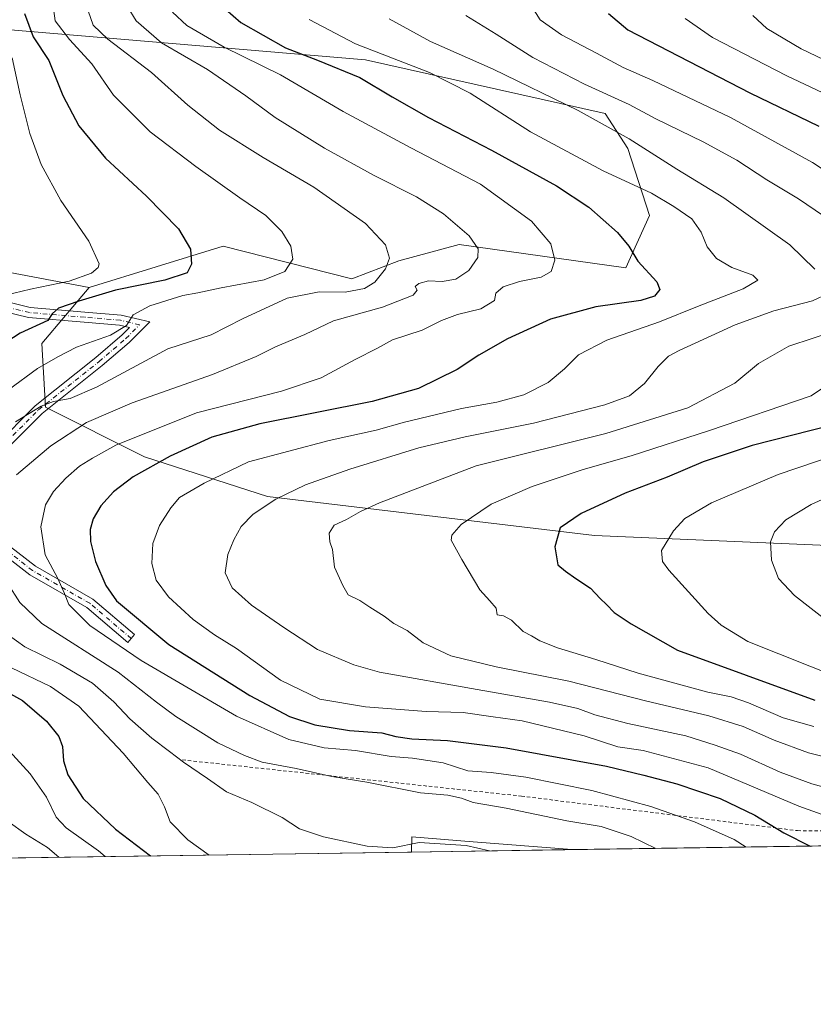
# Model space of a CAD drawing. Units: metres. Extents: x 600322 to 603786, y 4749985 to 4752349.
# Drawn here: x 603238 to 603470, y 4749985 to 4750272 of the extents above; entities that cross this region are included whole.
import ezdxf

# ---------------------------------------------------------------- set-up
doc = ezdxf.new("R2010")
doc.units = ezdxf.units.M
doc.header["$MEASUREMENT"] = 0
doc.linetypes.add('DGN Style 2', pattern=[1.6480167562047852, 0.988810053722871, -0.6592067024819142])
doc.linetypes.add('DGN Style 4', pattern=[2.6384748266838614, 1.318413404963828, -0.6592067024819142, 0.001648016756204785, -0.6592067024819142])
for name, color, linetype, lineweight in [('Alambrada', 7, 'DGN Style 2', 0), ('Arbolado forestal CxS', 92, 'Continuous', 0), ('Camino Cxs', 7, 'Continuous', 0), ('Camino eje', 30, 'DGN Style 4', 13), ('Comarca CxS', 21, 'Continuous', 0), ('Comunidad Autónoma CxS', 142, 'Continuous', 0), ('Cultivos herbáceos CxS', 92, 'Continuous', 0), ('Curva de nivel maestra', 30, 'Continuous', 30), ('Curva de nivel normal', 30, 'Continuous', 0), ('Municipio CxS', 4, 'Continuous', 0), ('Pastizal CxS', 92, 'Continuous', 0), ('Provincia CxS', 1, 'Continuous', 0)]:
    doc.layers.add(name, color=color, linetype=linetype, lineweight=lineweight)

# ---------------------------------------------------------------- blocks, each defined once
blk = doc.blocks.new('*U10')
at = {"layer": 'Arbolado forestal CxS', "color": 92, "linetype": 'Continuous', "lineweight": 0}
blk.add_polyline3d([(603754.4740000004, 4750282.4641, 740.3086999999941), (603757.3770000003, 4750090.4144, 713.6524999999965), (603722.0739000002, 4750086.114900001, 708.6569000000018), (603646.3450999996, 4750092.3555, 702.4594999999972), (603597.2481000006, 4750087.8937, 693.7783000000054), (603533.2149, 4750092.8345, 691.0391999999993), (603503.4578999998, 4750117.595699999, 692.0050000000047), (603405.5447000006, 4750121.729699999, 676.023000000001), (603309.9647000004, 4750133.106500001, 658.6842000000033), (603273.9911000002, 4750144.787699999, 647.0558000000019), (603245.0434999998, 4750159.256300001, 633.9425000000047), (603244.0113000004, 4750177.855699999, 626.3646000000008), (603257.8290999997, 4750194.219500001, 621.2237000000023), (603297.0071, 4750206.246900001, 626.5463000000018), (603334.6341000004, 4750196.775699999, 633.0222000000067), (603348.3397000004, 4750202.046499999, 635.1705999999976), (603366.0003000004, 4750206.7885, 639.0577000000048), (603414.7566999998, 4750199.9375, 649.0258000000031), (603421.6095000004, 4750215.223900001, 652.8475000000036), (603415.3399, 4750234.8749, 659.0921999999991), (603408.6732999999, 4750245.059699999, 662.0739999999934), (603338.6195, 4750260.701500001, 653.6416000000027), (603233.6908999998, 4750269.551700001, 620.7639000000054)], dxfattribs=at)
blk = doc.blocks.new('*U13')
at = {"layer": 'Pastizal CxS', "color": 92, "linetype": 'Continuous', "lineweight": 0}
blk.add_polyline3d([(603230.3970999997, 4750199.3431, 615.5997000000061), (603257.8290999997, 4750194.219500001, 621.2237000000023), (603244.0113000004, 4750177.855699999, 626.3646000000008), (603245.0434999998, 4750159.256300001, 633.9425000000047), (603273.9911000002, 4750144.787699999, 647.0558000000019), (603309.9647000004, 4750133.106500001, 658.6842000000033), (603405.5447000006, 4750121.729699999, 676.023000000001), (603503.4578999998, 4750117.595699999, 692.0050000000047), (603533.2149, 4750092.8345, 691.0391999999993), (603597.2481000006, 4750087.8937, 693.7783000000054), (603646.3450999996, 4750092.3555, 702.4594999999972), (603722.0739000002, 4750086.114900001, 708.6569000000018), (603757.3770000003, 4750090.4144, 713.6524999999965), (603758.2100000001, 4750035.310000001, 687.1350999999995), (603398.9025999998, 4750029.973099999, 637.3301999999967), (603370.0582999998, 4750032.2553, 635.7464999999938), (603352.1158999996, 4750033.674699999, 636.028999999995), (603352.1030000001, 4750029.278000001, 634.7741999999998), (603216.7219000002, 4750027.267100001, 604.3818000000028)], dxfattribs=at)
blk = doc.blocks.new('*U20')
at = {"layer": 'Pastizal CxS', "color": 92, "linetype": 'Continuous', "lineweight": 0}
blk.add_polyline3d([(603233.6908999998, 4750269.551700001, 620.7639000000054), (603338.6195, 4750260.701500001, 653.6416000000027), (603408.6732999999, 4750245.059699999, 662.0739999999934), (603415.3399, 4750234.8749, 659.0921999999991), (603421.6095000004, 4750215.223900001, 652.8475000000036), (603414.7566999998, 4750199.9375, 649.0258000000031), (603366.0003000004, 4750206.7885, 639.0577000000048), (603348.3397000004, 4750202.046499999, 635.1705999999976), (603334.6341000004, 4750196.775699999, 633.0222000000067), (603297.0071, 4750206.246900001, 626.5463000000018), (603257.8290999997, 4750194.219500001, 621.2237000000023), (603230.3970999997, 4750199.3431, 615.5997000000061)], dxfattribs=at)
blk = doc.blocks.new('*U22')
at = {"layer": 'Cultivos herbáceos CxS', "color": 92, "linetype": 'Continuous', "lineweight": 0}
blk.add_polyline3d([(603186.1876999997, 4750067.563300001, 605.1774000000005), (603203.6901000004, 4750044.553300001, 605.420299999998), (603216.7219000002, 4750027.267100001, 604.3818000000028), (603150.4484000001, 4750026.2827, 602.4991000000009), (603140.0487000003, 4750061.106100001, 602.726999999999), (603142.9380999999, 4750061.0065, 602.4588999999978), (603143.9231000004, 4750085.6347, 603.8579000000027), (603155.5673000002, 4750086.2663, 603.9621000000043), (603169.1951000001, 4750079.948100001, 604.844299999997)], close=True, dxfattribs=at)
blk.add_3dface([(603398.9025999998, 4750029.973099999, 637.3301999999967), (603352.1030000001, 4750029.278000001, 634.7741999999998), (603352.1158999996, 4750033.674699999, 636.028999999995), (603370.0582999998, 4750032.2553, 635.7464999999938)], dxfattribs=at)

msp = doc.modelspace()

# ---------------------------------------------------------------- linework, layer by layer
at = {"layer": 'Alambrada', "color": 7, "linetype": 'DGN Style 2', "lineweight": 0}
msp.add_polyline3d([(603285.0701000001, 4750056.1801, 635.8214000000007), (603384.1901000004, 4750045.610099999, 642.4726999999984), (603464.9200999998, 4750035.520099999, 652.1411999999982), (603513.2100999998, 4750035.090100001, 659.3598000000056), (603596.1001000004, 4750040.2401, 669.868100000007), (603635.3601000002, 4750042.770099999, 677.4358000000066), (603685.6901000004, 4750037.0701, 680.6690999999992), (603713.5105, 4750034.6461, 683.0029000000068), (603713.5109999999, 4750034.6461, 683.0029000000068)], dxfattribs=at)
at = {"layer": 'Arbolado forestal CxS', "color": 92, "linetype": 'Continuous', "lineweight": 0}
for points in [[(603182.8935000002, 4750255.007300001, 611.113599999997), (603206.3853000002, 4750249.424699999, 609.2179000000033), (603222.5081000002, 4750261.308499999, 613.874299999996), (603232.7855000002, 4750268.884299999, 620.1704000000027), (603233.6908999998, 4750269.551700001, 620.7639000000054), (603338.6195, 4750260.701500001, 653.6416000000027), (603408.6732999999, 4750245.059699999, 662.0739999999934), (603415.3399, 4750234.8749, 659.0921999999991), (603421.6095000004, 4750215.223900001, 652.8475000000036), (603414.7566999998, 4750199.9375, 649.0258000000031), (603366.0003000004, 4750206.7885, 639.0577000000048), (603348.3397000004, 4750202.046499999, 635.1705999999976), (603334.6341000004, 4750196.775699999, 633.0222000000067), (603297.0071, 4750206.246900001, 626.5463000000018), (603257.8290999997, 4750194.219500001, 621.2237000000023)], [(603257.8290999997, 4750194.219500001, 621.2237000000023), (603244.0113000004, 4750177.855699999, 626.3646000000008), (603245.0434999998, 4750159.256300001, 633.9425000000047), (603273.9911000002, 4750144.787699999, 647.0558000000019), (603309.9647000004, 4750133.106500001, 658.6842000000033), (603405.5447000006, 4750121.729699999, 676.023000000001), (603503.4578999998, 4750117.595699999, 692.0050000000047), (603533.2149, 4750092.8345, 691.0391999999993), (603597.2481000006, 4750087.8937, 693.7783000000054), (603646.3450999996, 4750092.3555, 702.4594999999972), (603722.0739000002, 4750086.114900001, 708.6569000000018), (603757.3770000003, 4750090.4144, 713.6524999999965)]]:
    msp.add_polyline3d(points, dxfattribs=at)
at = {"layer": 'Camino Cxs', "color": 7, "linetype": 'Continuous', "lineweight": 0}
for points in [[(603226.6870999997, 4750191.7433, 619.171199999997), (603240.6089000005, 4750188.3751, 623.0181000000011), (603256.5909000002, 4750187.043299999, 626.7752000000038), (603267.2122999998, 4750186.1393, 633.2571999999927), (603275.5160999997, 4750184.146299999, 632.8622000000032), (603269.5571, 4750178.1875, 636.8145999999979), (603261.6687000003, 4750171.425899999, 644.9162000000069), (603244.0526999999, 4750157.377699999, 638.7179000000033), (603232.9419, 4750146.266899999, 637.9199999999983)], [(603226.6870999997, 4750191.7433, 619.171199999997), (603240.6089000005, 4750188.3751, 623.0181000000011), (603256.5909000002, 4750187.043299999, 626.7752000000038), (603267.2122999998, 4750186.1393, 633.2571999999927), (603275.5160999997, 4750184.146299999, 632.8622000000032), (603269.5571, 4750178.1875, 636.8145999999979), (603261.6687000003, 4750171.425899999, 644.9162000000069), (603244.0526999999, 4750157.377699999, 638.7179000000033), (603232.9419, 4750146.266899999, 637.9199999999983)], [(603230.3583000004, 4750147.925899999, 637.1995000000024), (603242.0504999999, 4750159.618100001, 636.8157999999967), (603259.7566999998, 4750173.738299999, 641.1923999999999), (603267.5173000004, 4750180.3903, 633.6208999999944), (603269.6064999999, 4750182.479499999, 631.8078999999998), (603266.7323000003, 4750183.169299999, 631.4789000000019), (603256.3391000004, 4750184.0537, 627.3015000000014), (603240.1287000002, 4750185.4047, 623.9664000000049), (603226.3293000003, 4750188.7433, 621.3917999999976)], [(603230.3583000004, 4750147.925899999, 637.1995000000024), (603242.0504999999, 4750159.618100001, 636.8157999999967), (603259.7566999998, 4750173.738299999, 641.1923999999999), (603267.5173000004, 4750180.3903, 633.6208999999944), (603269.6064999999, 4750182.479499999, 631.8078999999998), (603266.7323000003, 4750183.169299999, 631.4789000000019), (603256.3391000004, 4750184.0537, 627.3015000000014), (603240.1287000002, 4750185.4047, 623.9664000000049), (603226.3293000003, 4750188.7433, 621.3917999999976)], [(603231.7203000003, 4750120.8005, 640.9130000000005), (603242.0979000004, 4750112.801100001, 643.6398000000045), (603258.8967000004, 4750103.169700001, 647.7286000000023), (603271.0749000004, 4750092.795700001, 648.4741000000067), (603269.1294999998, 4750090.5121, 646.8934000000008), (603257.1630999995, 4750100.705499999, 646.6123999999982), (603240.4282999998, 4750110.300100001, 642.8687999999966), (603229.3443, 4750118.8441, 640.3822999999975)], [(603231.7203000003, 4750120.8005, 640.9130000000005), (603242.0979000004, 4750112.801100001, 643.6398000000045), (603258.8967000004, 4750103.169700001, 647.7286000000023), (603271.0749000004, 4750092.795700001, 648.4741000000067), (603269.1294999998, 4750090.5121, 646.8934000000008), (603257.1630999995, 4750100.705499999, 646.6123999999982), (603240.4282999998, 4750110.300100001, 642.8687999999966), (603229.3443, 4750118.8441, 640.3822999999975)]]:
    msp.add_polyline3d(points, dxfattribs=at)
at = {"layer": 'Camino eje', "color": 30, "linetype": 'DGN Style 4', "lineweight": 13}
for points in [[(603231.6501000002, 4750147.0965, 637.6367000000029), (603243.0515000002, 4750158.4979, 637.5323999999965), (603260.7127, 4750172.5821, 643.4278000000049), (603268.5373000001, 4750179.288899999, 635.1454999999987), (603272.5613000002, 4750183.312899999, 632.5497000000032), (603266.9722999996, 4750184.654300001, 632.3254000000015), (603256.4650999998, 4750185.5485, 627.034599999999), (603240.3689000001, 4750186.889900001, 623.5622000000003), (603226.5083, 4750190.2433, 620.2964000000065)], [(603270.1020999998, 4750091.653899999, 647.7082999999984), (603258.0299000005, 4750101.937700001, 647.1303999999947), (603241.2631000001, 4750111.5507, 643.2510000000038), (603230.5323000001, 4750119.8223, 640.6410999999935)]]:
    msp.add_polyline3d(points, dxfattribs=at)
at = {"layer": 'Comarca CxS', "color": 21, "linetype": 'Continuous', "lineweight": 0, "flags": 128}
msp.add_lwpolyline([(600447.7157660635, 4749986.138397437), (600356.2600007649, 4749984.779982464), (600351.7850014234, 4750290.707811204), (600322.4200007643, 4752298.209982442), (601752.9694912016, 4752319.465346076), (602819.1682407721, 4752335.307120357), (603723.2400007899, 4752348.739982442), (603739.0565368402, 4751302.40172115), (603753.999635632, 4750313.845443273), (603758.2100007894, 4750035.309982464), (601853.2566099414, 4750007.01524126), (601600.3012793738, 4750003.258033524), (601220.2775592693, 4749997.61344775), (600818.0536536865, 4749991.63911716), (600670.259435354, 4749989.443893288)], close=True, dxfattribs=at)
at = {"layer": 'Comunidad Autónoma CxS', "color": 142, "linetype": 'Continuous', "lineweight": 0, "flags": 128}
msp.add_lwpolyline([(600447.7157660635, 4749986.138397437), (600356.2600007649, 4749984.779982464), (600351.7850014234, 4750290.707811204), (600322.4200007643, 4752298.209982442), (601752.9694912016, 4752319.465346076), (602819.1682407721, 4752335.307120357), (603723.2400007899, 4752348.739982442), (603739.0565368402, 4751302.40172115), (603753.999635632, 4750313.845443273), (603758.2100007894, 4750035.309982464), (601853.2566099414, 4750007.01524126), (601600.3012793738, 4750003.258033524), (601220.2775592693, 4749997.61344775), (600818.0536536865, 4749991.63911716), (600670.259435354, 4749989.443893288)], close=True, dxfattribs=at)
at = {"layer": 'Cultivos herbáceos CxS', "color": 92, "linetype": 'Continuous', "lineweight": 0, "extrusion": (-0.05452245059690816, -0.0008098033817990197, 0.9985122165498981), "elevation": -36108.99520242398, "flags": 128}
msp.add_lwpolyline([(-4740545.037980339, 672907.3268604784), (-4740545.037980339, 672860.4522594662)], dxfattribs=at)
at = {"layer": 'Cultivos herbáceos CxS', "color": 92, "linetype": 'Continuous', "lineweight": 0}
msp.add_polyline3d([(603398.9013, 4750029.973200001, 637.3301000000065), (603370.0582999998, 4750032.2553, 635.7464999999938), (603352.1158999996, 4750033.674699999, 636.028999999995), (603352.1030000001, 4750029.278100001, 634.7743000000046)], dxfattribs=at)
at = {"layer": 'Curva de nivel maestra', "color": 30, "linetype": 'Continuous', "lineweight": 30, "flags": 128}
for points, elevation in [([(603297.7000000002, 4750275.520099999), (603302.1900000004, 4750271.670100001), (603315.2300000006, 4750264.200099999), (603324.5599999996, 4750260.670100001), (603336.9299999997, 4750255.5801), (603346.4299999997, 4750249.920100001), (603357.0199999996, 4750243.880100001), (603375.4100000003, 4750234.350099999), (603394.4900000002, 4750223.890100001), (603403.9600000001, 4750217.640100001), (603412.2800000003, 4750210.3101), (603415.5999999996, 4750206.300100001), (603418.29, 4750201.890100001), (603423.8399999999, 4750195.880100001), (603424.7100000001, 4750193.620100001), (603423.0999999996, 4750191.6501), (603419.0999999996, 4750190.380100001), (603405.9800000006, 4750188.5701), (603392.7400000002, 4750184.960100001), (603380.1200000001, 4750179.220100001), (603371.7699999996, 4750174.440099999), (603365.4600000001, 4750170.290100001), (603354.0700000003, 4750164.720100001), (603340.54, 4750160.920100001), (603307.7000000002, 4750154.340100001), (603293.7000000002, 4750150.5001), (603281.4699999997, 4750144.960100001), (603270.7199999997, 4750138.940099999), (603264.8899999997, 4750134.4901), (603261.2599999999, 4750130.380100001), (603259.04, 4750126.6601), (603258.1600000003, 4750123.540100001), (603258.2000000002, 4750120.030099999), (603259.6399999997, 4750114.1801), (603262.7000000002, 4750107.170100001), (603265.8600000005, 4750102.700099999), (603281.0800000001, 4750089.920100001), (603304.8099999996, 4750075.050100001), (603316.3899999997, 4750068.840100001), (603323.7800000003, 4750066.4801), (603333.9199999999, 4750064.800100001), (603343.3600000005, 4750064.0601), (603347.5, 4750063.020099999), (603352.1399999997, 4750062.3201), (603362.6399999997, 4750061.8201), (603379.7100000001, 4750059.710100001), (603409.04, 4750054.370100001), (603420.0099999999, 4750051.700099999), (603429.6799999997, 4750049.210100001), (603442.29, 4750044.960100001), (603452.4500000002, 4750040.0801), (603460.9400000004, 4750034.9101), (603468.6508999999, 4750031.009299999)], 650), ([(603238.9600000001, 4750274.280099999), (603241.4600000001, 4750267.4301), (603245.9900000002, 4750260.5601), (603250.1699999999, 4750250.3101), (603254.7599999999, 4750241.4901), (603262.5899999999, 4750232.040100001), (603274.5999999996, 4750220.860099999), (603283.9199999999, 4750211.380100001), (603287.4500000002, 4750205.460100001), (603287.79, 4750201.0001), (603286.4600000001, 4750198.520099999), (603279.9500000002, 4750196.360099999), (603265.5700000003, 4750193.450099999), (603254.8200000003, 4750190.1801), (603248.8200000003, 4750188.140100001), (603247, 4750186.520099999), (603245.7400000002, 4750184.540100001), (603237.6100000005, 4750180.9101), (603231.4500000002, 4750176.870100001)], 625), ([(603409.6200000001, 4750274.290100001), (603415.3399999999, 4750269.4901), (603450.9800000006, 4750251.140100001), (603471.1500000004, 4750241.3201)], 675.0000000000001), ([(603474.6699999999, 4750153.9001), (603451.6799999997, 4750148.020099999), (603437.3899999997, 4750143.2401), (603426.8600000005, 4750138.840100001), (603414.5599999996, 4750134.110099999), (603401.6900000004, 4750128.210100001), (603395.5599999996, 4750123.970100001), (603394, 4750118.460100001), (603394.8899999997, 4750113.170100001), (603397.0800000001, 4750111.380100001), (603400.1200000001, 4750109.190099999), (603404.4100000003, 4750106.370100001), (603407.2199999997, 4750103.3301), (603409.0700000003, 4750101.630100001), (603411.3399999999, 4750099.2601), (603416.2999999998, 4750095.9301), (603429.8799999999, 4750088.300100001), (603470.0099999999, 4750073.620100001)], 675.0000000000001), ([(603225.9299999997, 4750080.340100001), (603238.3499999996, 4750073.530099999), (603245.3799999999, 4750067.4901), (603248.9100000003, 4750062.9901), (603250.04, 4750060.0601), (603250.2999999998, 4750055.960100001), (603251.5899999999, 4750051.800100001), (603256.0599999996, 4750044.920100001), (603265.4800000006, 4750035.9801), (603275.7884000001, 4750028.1447)], 625), ([(603275.7884000001, 4750028.1447), (603275.7887000004, 4750028.144500001)], 625)]:
    msp.add_lwpolyline(points, dxfattribs=dict(at, elevation=elevation))
at = {"layer": 'Curva de nivel normal', "color": 30, "linetype": 'Continuous', "lineweight": 0, "flags": 128}
for points, elevation in [([(603247.3700000001, 4750275.689999999), (603247.9299999997, 4750272.15), (603252.0800000001, 4750266.640000001), (603258.5899999999, 4750259.550000001), (603264.9500000002, 4750250.430000001), (603275.7000000002, 4750239.710000001), (603288.9800000006, 4750229.560000001), (603301.8399999999, 4750220.460000001), (603309.5099999999, 4750215.26), (603314.1299999999, 4750210.619999999), (603316.7599999999, 4750206.33), (603317.3899999997, 4750202.470000001), (603315.0300000003, 4750198.850000001), (603308.9900000002, 4750196.41), (603296.3700000001, 4750194.16), (603289.6200000001, 4750192.699999999), (603285.1900000004, 4750191.92), (603275.54, 4750188.880000001), (603270.7000000002, 4750186.26), (603268.6900000004, 4750183.140000001), (603264.0899999999, 4750180.26), (603254.1600000003, 4750176.75), (603248.6200000001, 4750173.91), (603242.7199999997, 4750170.59), (603234.2100000001, 4750164.310000001)], 630), ([(603257.5599999996, 4750275.029999999), (603259.0199999996, 4750270.82), (603263.3099999996, 4750266.82), (603276.0199999996, 4750257.039999999), (603286.7000000002, 4750247.480000001), (603295.9500000002, 4750240.16), (603308.6900000004, 4750232.17), (603323.5499999998, 4750223.560000001), (603338.6600000003, 4750212.91), (603344.4299999997, 4750206.699999999), (603345.5999999996, 4750202.779999999), (603344.5, 4750199.689999999), (603341.3499999996, 4750195.82), (603338.3499999996, 4750193.9), (603332.6900000004, 4750192.9), (603325.0300000003, 4750192.960000001), (603315.7000000002, 4750191.109999999), (603302.7000000002, 4750185.060000001), (603293.4600000001, 4750180.380000001), (603280.8700000001, 4750176.26), (603259.9400000004, 4750165.050000001), (603252.2800000003, 4750161.82), (603247.4400000004, 4750160.880000001), (603243.75, 4750159.51), (603236.2999999998, 4750154.92)], 635), ([(603268.8899999997, 4750276.369999999), (603271.54, 4750272.100000001), (603278.9299999997, 4750265.74), (603292.4000000004, 4750257.880000001), (603303.6200000001, 4750250.180000001), (603312.2400000002, 4750243.84), (603326.6699999999, 4750234.880000001), (603341.1200000001, 4750226.949999999), (603353.5300000003, 4750220.699999999), (603361.4299999997, 4750215.74), (603368.8899999997, 4750209.289999999), (603371.5300000003, 4750205.5), (603371.4400000004, 4750202.99), (603368.8399999999, 4750199.180000001), (603365.0199999996, 4750196.680000001), (603360.9900000002, 4750196), (603357.0599999996, 4750196.119999999), (603354.2100000001, 4750195.430000001), (603353.1399999997, 4750194.49), (603353.7599999999, 4750193.470000001), (603352.5300000003, 4750191.99), (603343.5499999998, 4750188.439999999), (603329.2400000002, 4750184.5), (603320.8799999999, 4750180.52), (603312.3099999996, 4750176.869999999), (603306.6600000003, 4750174.039999999), (603293.8600000005, 4750168.779999999), (603270.3600000005, 4750160.539999999), (603257, 4750154.789999999), (603246.5899999999, 4750147.99), (603236.5300000003, 4750139.470000001)], 640), ([(603387.2999999998, 4750276.09), (603389.6799999997, 4750272.4), (603395.8899999997, 4750268.07), (603406.1600000003, 4750262.720000001), (603413.9600000001, 4750258.470000001), (603422.5899999999, 4750254.720000001), (603445.3600000005, 4750243.92), (603469.3399999999, 4750230.699999999), (603479.4400000004, 4750224.119999999)], 670), ([(603449.9365999997, 4750030.7312), (603446.3799999999, 4750032.91), (603434.8399999999, 4750038.119999999), (603422.0700000003, 4750042.539999999), (603404.8399999999, 4750047.220000001), (603385.4800000006, 4750051.140000001), (603375.3200000003, 4750052.5), (603368.5499999998, 4750052.99), (603361.3200000003, 4750055.310000001), (603352.3799999999, 4750056.680000001), (603346.1100000005, 4750057.16), (603335.7100000001, 4750058.939999999), (603326.5700000003, 4750059.75), (603316.2100000001, 4750062.119999999), (603300.9100000003, 4750068.949999999), (603273.0300000003, 4750085.220000001), (603257.9900000002, 4750095.470000001), (603251.8399999999, 4750101.57), (603250.6100000005, 4750104.850000001), (603248.7000000002, 4750109.210000001), (603244.9900000002, 4750116.15), (603243.6699999999, 4750124.27), (603245.0800000001, 4750130.67), (603247.4299999997, 4750134.640000001), (603251, 4750138.5), (603255.0199999996, 4750142.029999999), (603258.75, 4750144.34), (603265.5800000001, 4750148.17), (603289.1799999997, 4750157.58), (603314.0700000003, 4750163.970000001), (603325.6799999997, 4750167.82), (603335.5800000001, 4750173.210000001), (603342.1500000004, 4750176.460000001), (603346.5300000003, 4750178.91), (603355.1699999999, 4750181.76), (603360.8499999996, 4750184.550000001), (603365.54, 4750186.300000001), (603372.3499999996, 4750187.99), (603376.3399999999, 4750190.4), (603376.7400000002, 4750192.52), (603378.8600000005, 4750194.439999999), (603383.5999999996, 4750195.99), (603390.0199999996, 4750197.220000001), (603392.9199999999, 4750198.92), (603393.9900000002, 4750202.180000001), (603392.7800000003, 4750206.930000001), (603387.1699999999, 4750213.600000001), (603372.25, 4750224.4), (603351.8499999996, 4750235.01), (603332.0999999996, 4750245.59), (603313.7599999999, 4750256.369999999), (603297.29, 4750264.430000001), (603286.3799999999, 4750270.800000001), (603282.1399999997, 4750274.66)], 645), ([(603322.1500000004, 4750272.560000001), (603335.7199999997, 4750265.390000001), (603357.3700000001, 4750257.050000001), (603369.25, 4750250.980000001), (603386.8300000001, 4750239.65), (603408.0899999999, 4750228.26), (603422.2699999996, 4750221.779999999), (603428.7199999997, 4750217.9), (603434.0599999996, 4750214.26), (603436.7400000002, 4750210.359999999), (603438.5199999996, 4750206.060000001), (603441.2699999996, 4750202.710000001), (603445.6900000004, 4750200.08), (603451.8200000003, 4750197.84), (603453.3300000001, 4750196.369999999), (603449.0700000003, 4750193.850000001), (603436.2000000002, 4750188.850000001), (603424.6100000005, 4750184.189999999), (603409.1399999997, 4750178.850000001), (603400.9100000003, 4750174.51), (603396.8300000001, 4750170.49), (603392.0300000003, 4750166.5), (603384.9400000004, 4750162.82), (603377.0300000003, 4750160.710000001), (603366.6900000004, 4750158.890000001), (603350.0199999996, 4750154.850000001), (603341.6900000004, 4750152.52), (603328.0199999996, 4750149.550000001), (603304.3799999999, 4750143.25), (603291.4299999997, 4750137.029999999), (603284.2599999999, 4750132.9), (603281.7100000001, 4750129.869999999), (603278.3799999999, 4750124.720000001), (603276.4000000004, 4750119.41), (603276.1200000001, 4750113.619999999), (603277.4000000004, 4750108.720000001), (603281.0099999999, 4750103.880000001), (603288.1900000004, 4750097.17), (603294.4900000002, 4750092.74), (603300.9100000003, 4750088.75), (603313.7800000003, 4750079.439999999), (603325.2999999998, 4750073.970000001), (603338.5999999996, 4750071.74), (603356.3099999996, 4750070.359999999), (603367.1600000003, 4750070.02), (603375.9199999999, 4750068.77), (603384.4100000003, 4750067.600000001), (603402.5199999996, 4750063.189999999), (603412.3799999999, 4750060.029999999), (603419.8200000003, 4750058.939999999), (603438.8399999999, 4750053.9), (603465.2699999996, 4750042.67), (603491.8600000005, 4750033.189999999)], 655), ([(603345.5700000003, 4750272.730000001), (603357.5800000001, 4750266.08), (603375.9800000006, 4750257.960000001), (603400.8200000003, 4750245.939999999), (603415.6600000003, 4750237.640000001), (603429.6299999999, 4750228.800000001), (603443.4100000003, 4750220.369999999), (603462.6500000004, 4750206.640000001), (603469.9699999997, 4750199.600000001)], 660), ([(603367.9600000001, 4750273.680000001), (603376.8200000003, 4750268.199999999), (603387.5099999999, 4750261.449999999), (603402.6399999997, 4750253.600000001), (603415.7000000002, 4750247.65), (603423.4600000001, 4750243.539999999), (603437.3499999996, 4750236.74), (603447.1699999999, 4750231.460000001), (603455.9900000002, 4750225.720000001), (603465.2400000002, 4750220.09), (603474.9400000004, 4750213.460000001)], 665), ([(603432.1100000005, 4750272.77), (603440.0700000003, 4750267.279999999), (603461.7599999999, 4750256.050000001), (603488.1900000004, 4750243.609999999)], 680), ([(603451.8399999999, 4750273.699999999), (603456, 4750269.91), (603465.9800000006, 4750263.939999999), (603479.6699999999, 4750257.42)], 685), ([(603235.3399999999, 4750261.32), (603237.6600000003, 4750250.51), (603240.4800000006, 4750239.180000001), (603243.7999999998, 4750230.140000001), (603249.5800000001, 4750219.67), (603257.6799999997, 4750207.75), (603260.7000000002, 4750201.17), (603260.4699999997, 4750200.039999999), (603258.5499999998, 4750198.439999999), (603251.9600000001, 4750196.08), (603240.6399999997, 4750193.77), (603230.7800000003, 4750191.350000001)], 620), ([(603473.8600000005, 4750192.42), (603469.3399999999, 4750190.33), (603458.04, 4750187.42), (603446.6900000004, 4750183.279999999), (603430.3300000001, 4750175.82), (603427.2199999997, 4750174.109999999), (603424.2300000006, 4750171.17), (603420.1500000004, 4750166.140000001), (603415.8399999999, 4750162.52), (603408.5599999996, 4750159.939999999), (603387.7199999997, 4750154.58), (603367.7800000003, 4750150.619999999), (603354.2199999997, 4750147.359999999), (603334.04, 4750141.16), (603321.0700000003, 4750136.529999999), (603312.3600000005, 4750132.4), (603305.7300000006, 4750128.029999999), (603302.2699999996, 4750124.4), (603300.1200000001, 4750120.529999999), (603298.3799999999, 4750116.199999999), (603297.5700000003, 4750110.880000001), (603299.6399999997, 4750106.480000001), (603305.2699999996, 4750101.439999999), (603314.7000000002, 4750094.869999999), (603324.6100000005, 4750088.439999999), (603335.2000000002, 4750083.960000001), (603342.6699999999, 4750081.850000001), (603371.2400000002, 4750076.76), (603392.4100000003, 4750073.050000001), (603400.6900000004, 4750071.17), (603405.6799999997, 4750069.33), (603415.3399999999, 4750066.800000001), (603432.2999999998, 4750063.199999999), (603440.8399999999, 4750060.480000001), (603448.2999999998, 4750057.880000001), (603459.8200000003, 4750052.619999999), (603469.1399999997, 4750049.230000001), (603480.6600000003, 4750046.09)], 660), ([(603476.6100000005, 4750181.789999999), (603462.4100000003, 4750177.039999999), (603453.4900000002, 4750172), (603446.5999999996, 4750166.230000001), (603432.8200000003, 4750159.050000001), (603408.8499999996, 4750151.560000001), (603371.0199999996, 4750142.07), (603342.7300000006, 4750131.27), (603337.1299999999, 4750128.74), (603333.0199999996, 4750126.4), (603329.4699999997, 4750124.800000001), (603328, 4750122.449999999), (603328.1799999997, 4750119.859999999), (603329, 4750117.699999999), (603329.5499999998, 4750112.529999999), (603332.0199999996, 4750107.16), (603333.5099999999, 4750104.42), (603336.9199999999, 4750102.76), (603339.9199999999, 4750100.77), (603344.0599999996, 4750098.230000001), (603346.9199999999, 4750096.09), (603350.8099999996, 4750093.99), (603355.5199999996, 4750090.359999999), (603363.5599999996, 4750086.57), (603376.8499999996, 4750083.369999999), (603398.0999999996, 4750079.220000001), (603420.5300000003, 4750073.49), (603438.9800000006, 4750069.08), (603449.0800000001, 4750065.970000001), (603458.0800000001, 4750061.91), (603468.1699999999, 4750058.230000001), (603482.4400000004, 4750054.619999999)], 665), ([(603477.5099999999, 4750168.26), (603468.9199999999, 4750162.52), (603439.1799999997, 4750152.480000001), (603416.3399999999, 4750145.08), (603402.2599999999, 4750141.039999999), (603387.3200000003, 4750136.100000001), (603375.3499999996, 4750130.880000001), (603366.5999999996, 4750124.970000001), (603363.8700000001, 4750121.850000001), (603363.6299999999, 4750120.42), (603366.7599999999, 4750114.699999999), (603372, 4750105.9), (603375, 4750102.689999999), (603376.8099999996, 4750100.529999999), (603377.1600000003, 4750098.619999999), (603378.9600000001, 4750098.279999999), (603381.3499999996, 4750097.02), (603384.7100000001, 4750093.74), (603387.1799999997, 4750092.430000001), (603389.6200000001, 4750090.939999999), (603394.75, 4750088.939999999), (603406.0099999999, 4750085.529999999), (603418.3399999999, 4750081.560000001), (603438.7199999997, 4750076.01), (603445.5, 4750074.58), (603450.5700000003, 4750072.859999999), (603460.7300000006, 4750068.449999999), (603469.7199999997, 4750065.980000001)], 670), ([(603481.9600000001, 4750147.300000001), (603459.25, 4750139.539999999), (603439.75, 4750131.279999999), (603431.9800000006, 4750126.730000001), (603428.6299999999, 4750123.119999999), (603425.2000000002, 4750117.34), (603425.4900000002, 4750114.16), (603427.3399999999, 4750111.619999999), (603438.79, 4750098.930000001), (603442.5800000001, 4750095.58), (603450.4500000002, 4750090.810000001), (603477.5700000003, 4750080)], 680), ([(603483.5499999998, 4750137.4), (603468.9100000003, 4750130.779999999), (603461.4800000006, 4750126.380000001), (603458.1900000004, 4750122.84), (603457.0099999999, 4750119.859999999), (603457.3600000005, 4750114.58), (603459.3899999997, 4750109.24), (603464.0700000003, 4750104.26), (603474.6699999999, 4750095.970000001)], 685), ([(603233.9299999997, 4750107.800000001), (603237.5999999996, 4750102.189999999), (603244.0199999996, 4750096.01), (603266.29, 4750081.789999999), (603277.5300000003, 4750073.08), (603283.1699999999, 4750068.91), (603295.4600000001, 4750061.199999999), (603303.2599999999, 4750057.470000001), (603308.4000000004, 4750055.480000001), (603318.3300000001, 4750053.65), (603328.79, 4750051.310000001), (603338.9600000001, 4750049.67), (603354.6600000003, 4750046.539999999), (603362.6900000004, 4750045.92), (603366.6900000004, 4750045.029999999), (603370.0800000001, 4750043.730000001), (603379.7599999999, 4750042.119999999), (603397.5199999996, 4750038.380000001), (603407.5499999998, 4750036.74), (603416.2800000003, 4750033.810000001), (603423.5437000003, 4750030.339199999)], 640), ([(603229.1799999997, 4750096.189999999), (603238.9800000006, 4750089.180000001), (603249.3300000001, 4750084.199999999), (603258.7699999996, 4750078.619999999), (603265.0800000001, 4750073.189999999), (603269.6900000004, 4750068.199999999), (603276.1399999997, 4750062.529999999), (603281.3200000003, 4750058.689999999), (603285.4199999999, 4750055.480000001), (603292.3799999999, 4750050.800000001), (603298.0099999999, 4750046.84), (603305.3399999999, 4750043.77), (603314.2599999999, 4750039.32), (603319.3399999999, 4750036.060000001), (603326.29, 4750033.689999999), (603339.0800000001, 4750030.939999999), (603346.6399999997, 4750030.51), (603354.2599999999, 4750032.07), (603368.0199999996, 4750031.199999999), (603374.8970999997, 4750029.616599999)], 635), ([(603235.0899999999, 4750083.060000001), (603246.5599999996, 4750077.66), (603254.79, 4750071.869999999), (603267.7999999998, 4750058.180000001), (603274.9800000006, 4750049.539999999), (603278, 4750046.210000001), (603279.8899999997, 4750042.49), (603281.4699999997, 4750038.119999999), (603286.6500000004, 4750032.82), (603292.8894999997, 4750028.398499999)], 630), ([(603234.4800000006, 4750058.800000001), (603240.5999999996, 4750052.100000001), (603245.3300000001, 4750045.27), (603248.1600000003, 4750039.42), (603251.0700000003, 4750036.34), (603260.5300000003, 4750029.619999999), (603262.5049999999, 4750027.9472)], 620), ([(603234.1200000001, 4750038.199999999), (603239.2999999998, 4750034.52), (603245.6399999997, 4750030.619999999), (603248.9386, 4750027.7457)], 615)]:
    msp.add_lwpolyline(points, dxfattribs=dict(at, elevation=elevation))
at = {"layer": 'Municipio CxS', "color": 4, "linetype": 'Continuous', "lineweight": 0, "flags": 128}
msp.add_lwpolyline([(603739.0565368402, 4751302.40172115), (603753.999635632, 4750313.845443273), (603758.2100007894, 4750035.309982464), (601853.2566099414, 4750007.01524126)], dxfattribs=at)
at = {"layer": 'Pastizal CxS', "color": 92, "linetype": 'Continuous', "lineweight": 0, "extrusion": (-0.1448426589447894, -0.002151405972215463, 0.9894523614617059), "elevation": -96986.53643786091, "flags": 128}
msp.add_lwpolyline([(-4740544.538834377, 667181.1570014982), (-4740544.538834378, 666863.1600818775)], dxfattribs=at)
at = {"layer": 'Pastizal CxS', "color": 92, "linetype": 'Continuous', "lineweight": 0, "extrusion": (-0.2189963139082157, -0.003252729614985338, 0.9757202643404851), "elevation": -146963.0853782481, "flags": 128}
msp.add_lwpolyline([(-4740544.87807535, 657608.1016525142), (-4740544.87807535, 657469.3365399842)], dxfattribs=at)
at = {"layer": 'Pastizal CxS', "color": 92, "linetype": 'Continuous', "lineweight": 0}
for points in [[(603182.8935000002, 4750255.007300001, 611.113599999997), (603206.3853000002, 4750249.424699999, 609.2179000000033), (603222.5081000002, 4750261.308499999, 613.874299999996), (603232.7855000002, 4750268.884299999, 620.1704000000027), (603233.6908999998, 4750269.551700001, 620.7639000000054), (603338.6195, 4750260.701500001, 653.6416000000027), (603408.6732999999, 4750245.059699999, 662.0739999999934), (603415.3399, 4750234.8749, 659.0921999999991), (603421.6095000004, 4750215.223900001, 652.8475000000036), (603414.7566999998, 4750199.9375, 649.0258000000031), (603366.0003000004, 4750206.7885, 639.0577000000048), (603348.3397000004, 4750202.046499999, 635.1705999999976), (603334.6341000004, 4750196.775699999, 633.0222000000067), (603297.0071, 4750206.246900001, 626.5463000000018), (603257.8290999997, 4750194.219500001, 621.2237000000023)], [(603134.6804999998, 4750124.5997, 606.3784000000014), (603142.7605, 4750118.763900001, 605.0776999999945), (603150.2799000005, 4750133.490900001, 605.2860999999976), (603159.5871000001, 4750156.6249, 605.7859000000026), (603165.3129000004, 4750183.345699999, 606.0258999999933), (603187.0406999999, 4750193.087099999, 607.8803999999947), (603199.3394999999, 4750218.4199, 607.5301000000036), (603211.9307000004, 4750219.8237, 611.3353999999963), (603212.8015000002, 4750219.9209, 611.6146000000008), (603230.3970999997, 4750199.3431, 615.5997000000061), (603257.8290999997, 4750194.219500001, 621.2237000000023)], [(603257.8290999997, 4750194.219500001, 621.2237000000023), (603244.0113000004, 4750177.855699999, 626.3646000000008), (603245.0434999998, 4750159.256300001, 633.9425000000047), (603273.9911000002, 4750144.787699999, 647.0558000000019), (603309.9647000004, 4750133.106500001, 658.6842000000033), (603405.5447000006, 4750121.729699999, 676.023000000001), (603503.4578999998, 4750117.595699999, 692.0050000000047), (603533.2149, 4750092.8345, 691.0391999999993), (603597.2481000006, 4750087.8937, 693.7783000000054), (603646.3450999996, 4750092.3555, 702.4594999999972), (603722.0739000002, 4750086.114900001, 708.6569000000018), (603757.3770000003, 4750090.4144, 713.6524999999965)], [(603398.9013, 4750029.973200001, 637.3301000000065), (603370.0582999998, 4750032.2553, 635.7464999999938), (603352.1158999996, 4750033.674699999, 636.028999999995), (603352.1030000001, 4750029.278100001, 634.7743000000046)]]:
    msp.add_polyline3d(points, dxfattribs=at)
at = {"layer": 'Provincia CxS', "color": 1, "linetype": 'Continuous', "lineweight": 0, "flags": 128}
msp.add_lwpolyline([(600447.7157660635, 4749986.138397437), (600356.2600007649, 4749984.779982464), (600351.7850014234, 4750290.707811204), (600322.4200007643, 4752298.209982442), (601752.9694912016, 4752319.465346076), (602819.1682407721, 4752335.307120357), (603723.2400007899, 4752348.739982442), (603739.0565368402, 4751302.40172115), (603753.999635632, 4750313.845443273), (603758.2100007894, 4750035.309982464), (601853.2566099414, 4750007.01524126), (601600.3012793738, 4750003.258033524), (601220.2775592693, 4749997.61344775), (600818.0536536865, 4749991.63911716), (600670.259435354, 4749989.443893288)], close=True, dxfattribs=at)

# ---------------------------------------------------------------- block references
at = {"layer": 'Arbolado forestal CxS', "color": 92, "linetype": 'Continuous', "lineweight": 0}
msp.add_blockref('*U10', (0, 0), dxfattribs=at)
at = {"layer": 'Cultivos herbáceos CxS', "color": 92, "linetype": 'Continuous', "lineweight": 0}
msp.add_blockref('*U22', (0, 0), dxfattribs=at)
at = {"layer": 'Pastizal CxS', "color": 92, "linetype": 'Continuous', "lineweight": 0}
for name in ['*U13', '*U20']:
    msp.add_blockref(name, (0, 0), dxfattribs=at)

doc.saveas('drawing.dxf')
